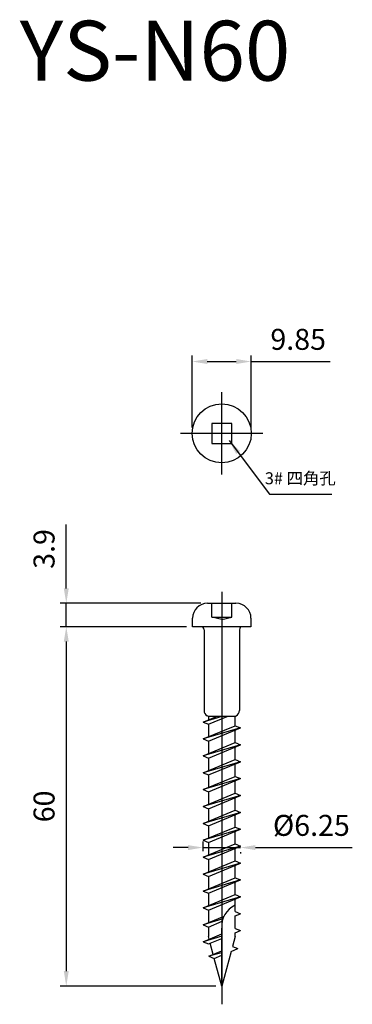
# Model space of a CAD drawing. Units: millimetres. Extents: x 56 to 723, y -170 to 322.
# Drawn here: x 467 to 523, y 157 to 321 of the extents above; entities that cross this region are included whole.
import ezdxf

# ---------------------------------------------------------------- set-up
doc = ezdxf.new("R2010")
doc.units = ezdxf.units.MM
doc.header["$LTSCALE"] = 0.25
doc.layers.add('AM_5', color=3, linetype='Continuous', lineweight=25)
doc.styles.add('2014++', font='simplex.shx', dxfattribs={"width": 0.8, "bigfont": 'bigfont.shx'})
doc.styles.get("Standard").update_dxf_attribs({"font": 'ISOCP.SHX', "bigfont": 'EXTFONT.SHX'})
doc.dimstyles.new('AM_ISO$0', dxfattribs={"dimtxt": 3.5, "dimasz": 2.5, "dimexe": 1, "dimexo": 1, "dimgap": 1.5, "dimtad": 1, "dimdsep": 46, "dimtxsty": 'STANDARD', "dimcen": 0, "dimclrd": 256, "dimclre": 256, "dimclrt": 2, "dimadec": 0, "dimazin": 2, "dimtp": 0.1, "dimtm": 0.1, "dimtfac": 0.71, "dimtdec": 3, "dimtmove": 0, "dimatfit": 3, "dimfxl": 1, "dimlwd": -1, "dimlwe": -1, "dimarcsym": 0})
doc.dimstyles.new('AM_ISO$7', dxfattribs={"dimtxt": 5, "dimasz": 2.5, "dimexe": 1, "dimexo": 1, "dimgap": 1.5, "dimtad": 1, "dimdsep": 46, "dimtxsty": 'STANDARD', "dimcen": 0, "dimclrd": 256, "dimclre": 256, "dimclrt": 2, "dimadec": 0, "dimazin": 2, "dimtp": 0.1, "dimtm": 0.1, "dimtfac": 0.71, "dimtdec": 3, "dimtmove": 0, "dimatfit": 3, "dimfxl": 1, "dimlwd": -1, "dimlwe": -1, "dimarcsym": 0})

# ---------------------------------------------------------------- blocks, each defined once
blk = doc.blocks.new('*D20')
at = {"layer": 'AM_5', "transparency": 16777216}
for p, q in [((494.87, 219.68), (473.81, 219.68)), ((474.81, 217.18), (474.81, 162.18)), ((499.74, 159.68), (473.81, 159.68))]:
    blk.add_line(p, q, dxfattribs=at)
for points in [[(474.4, 217.18), (475.23, 217.18), (474.81, 219.68)], [(474.4, 162.18), (475.23, 162.18), (474.81, 159.68)]]:
    blk.add_solid(points, dxfattribs=at)
at = {"layer": 'Defpoints', "color": 0, "transparency": 16777216}
for p in [(495.87, 219.68), (474.81, 159.68), (500.74, 159.68)]:
    blk.add_point(p, dxfattribs=at)
at = {"layer": 'AM_5', "color": 2, "transparency": 16777216, "insert": (471.56, 189.68), "char_height": 3.5, "attachment_point": 5, "rotation": 90}
blk.add_mtext('60', dxfattribs=at)
blk = doc.blocks.new('*D17')
at = {"layer": 'AM_5', "transparency": 16777216}
for p, q in [((495.12, 182.81), (492.62, 182.81)), ((497.62, 182.2), (497.62, 183.81)), ((497.62, 182.81), (503.87, 182.81)), ((506.37, 182.81), (522.51, 182.81)), ((503.87, 182.04), (503.87, 181.81))]:
    blk.add_line(p, q, dxfattribs=at)
for points in [[(495.12, 183.22), (495.12, 182.39), (497.62, 182.81)], [(506.37, 183.22), (506.37, 182.39), (503.87, 182.81)]]:
    blk.add_solid(points, dxfattribs=at)
at = {"layer": 'Defpoints', "color": 0, "transparency": 16777216}
for p in [(497.62, 182.81), (503.87, 183.04), (497.62, 181.2)]:
    blk.add_point(p, dxfattribs=at)
at = {"layer": 'AM_5', "color": 2, "transparency": 16777216, "insert": (515.69, 186.06), "char_height": 3.5, "attachment_point": 5}
blk.add_mtext('%%c6.25', dxfattribs=at)
blk = doc.blocks.new('*D21')
at = {"layer": 'AM_5', "transparency": 16777216}
for p, q in [((474.81, 226.08), (474.81, 236.73)), ((497.23, 223.58), (473.81, 223.58)), ((474.81, 219.68), (474.81, 223.58)), ((494.87, 219.68), (473.81, 219.68)), ((474.81, 217.18), (474.81, 214.68))]:
    blk.add_line(p, q, dxfattribs=at)
for points in [[(474.4, 226.08), (475.23, 226.08), (474.81, 223.58)], [(474.4, 217.18), (475.23, 217.18), (474.81, 219.68)]]:
    blk.add_solid(points, dxfattribs=at)
at = {"layer": 'Defpoints', "color": 0, "transparency": 16777216}
for p in [(474.81, 223.58), (498.23, 223.58), (495.87, 219.68)]:
    blk.add_point(p, dxfattribs=at)
at = {"layer": 'AM_5', "color": 2, "transparency": 16777216, "insert": (471.56, 232.65), "char_height": 3.5, "attachment_point": 5, "rotation": 90}
blk.add_mtext('3.9', dxfattribs=at)
blk = doc.blocks.new('*D22')
at = {"layer": 'AM_5', "transparency": 16777216}
for p, q in [((495.82, 252.94), (495.82, 264.94)), ((505.67, 252.94), (505.67, 264.94)), ((498.32, 263.94), (503.17, 263.94)), ((505.67, 263.94), (518.81, 263.94))]:
    blk.add_line(p, q, dxfattribs=at)
for points in [[(498.32, 264.36), (498.32, 263.53), (495.82, 263.94)], [(503.17, 264.36), (503.17, 263.53), (505.67, 263.94)]]:
    blk.add_solid(points, dxfattribs=at)
at = {"layer": 'Defpoints', "color": 0, "transparency": 16777216}
for p in [(505.67, 263.94), (495.82, 251.94), (505.67, 251.94)]:
    blk.add_point(p, dxfattribs=at)
at = {"layer": 'AM_5', "color": 2, "transparency": 16777216, "insert": (513.49, 267.19), "char_height": 3.5, "attachment_point": 5}
blk.add_mtext('9.85', dxfattribs=at)

msp = doc.modelspace()

# ---------------------------------------------------------------- linework, layer by layer
at = {"layer": 'AM_5'}
for p, q in [((500.741, 245.069), (500.741, 258.819)), ((507.616, 251.944), (493.866, 251.944)), ((500.741, 225.48), (500.741, 156.646)), ((498.366, 223.58), (503.116, 223.58)), ((499.071, 221.28), (499.071, 223.58)), ((502.411, 221.28), (502.411, 223.58)), ((495.866, 219.68), (495.866, 221.08)), ((499.071, 221.28), (502.411, 221.28)), ((500.741, 220.903), (499.071, 221.28)), ((500.741, 220.903), (502.411, 221.28)), ((505.616, 221.08), (505.616, 219.68)), ((497.291, 219.68), (495.866, 219.68)), ((505.616, 219.68), (495.866, 219.68)), ((497.791, 219.18), (497.791, 205.666)), ((503.691, 219.18), (503.691, 205.666)), ((500.741, 204.68), (497.616, 203.758)), ((497.616, 203.758), (499.841, 204.68)), ((498.516, 204.68), (498.303, 204.807)), ((498.516, 204.68), (498.516, 204.131)), ((498.516, 203.385), (501.641, 204.68)), ((502.966, 204.68), (498.516, 204.68)), ((502.966, 204.68), (503.155, 204.807)), ((502.966, 203.154), (502.966, 204.68)), ((497.616, 203.758), (498.516, 203.385)), ((497.616, 200.938), (502.966, 203.154)), ((503.866, 202.782), (497.616, 200.938)), ((498.516, 203.385), (498.516, 201.311)), ((498.516, 200.565), (503.866, 202.782)), ((502.966, 203.154), (503.866, 202.782)), ((502.966, 200.334), (502.966, 202.409)), ((497.616, 200.938), (498.516, 200.565)), ((498.516, 200.565), (498.516, 198.491)), ((497.616, 198.118), (502.966, 200.334)), ((503.866, 199.962), (497.616, 198.118)), ((498.516, 197.745), (503.866, 199.962)), ((502.966, 200.334), (503.866, 199.962)), ((502.966, 197.514), (502.966, 199.589)), ((497.616, 198.118), (498.516, 197.745)), ((497.616, 195.298), (502.966, 197.514)), ((498.516, 197.745), (498.516, 195.671)), ((502.966, 197.514), (503.866, 197.142)), ((503.866, 197.142), (497.616, 195.298)), ((498.516, 194.925), (503.866, 197.142)), ((502.966, 194.694), (502.966, 196.769)), ((497.616, 195.298), (498.516, 194.925)), ((497.616, 192.478), (502.966, 194.694)), ((503.866, 194.322), (497.616, 192.478)), ((498.516, 194.925), (498.516, 192.851)), ((498.516, 192.105), (503.866, 194.322)), ((502.966, 194.694), (503.866, 194.322)), ((502.966, 191.874), (502.966, 193.949)), ((497.616, 192.478), (498.516, 192.105)), ((497.616, 189.658), (502.966, 191.874)), ((503.866, 191.502), (497.616, 189.658)), ((498.516, 192.105), (498.516, 190.031)), ((498.516, 189.285), (503.866, 191.502)), ((502.966, 191.874), (503.866, 191.502)), ((502.966, 189.054), (502.966, 191.129)), ((497.616, 189.658), (498.516, 189.285)), ((497.616, 186.838), (502.966, 189.054)), ((498.516, 189.285), (498.516, 187.211)), ((502.966, 189.054), (503.866, 188.682)), ((503.866, 188.682), (497.616, 186.838)), ((498.516, 186.465), (503.866, 188.682)), ((502.966, 186.234), (502.966, 188.309)), ((497.616, 186.838), (498.516, 186.465)), ((497.616, 184.018), (502.966, 186.234)), ((503.866, 185.862), (497.616, 184.018)), ((498.516, 186.465), (498.516, 184.391)), ((498.516, 183.645), (503.866, 185.862)), ((502.966, 186.234), (503.866, 185.862)), ((502.966, 183.414), (502.966, 185.489)), ((497.616, 184.018), (498.516, 183.645)), ((497.616, 181.198), (502.966, 183.414)), ((503.866, 183.042), (497.616, 181.198)), ((498.516, 183.645), (498.516, 181.571)), ((498.516, 180.825), (503.866, 183.042)), ((502.966, 183.414), (503.866, 183.042)), ((502.966, 180.594), (502.966, 182.669)), ((497.616, 181.198), (498.516, 180.825)), ((498.516, 180.825), (498.516, 178.751)), ((497.616, 178.378), (502.966, 180.594)), ((503.866, 180.222), (497.616, 178.378)), ((498.516, 178.005), (503.866, 180.222)), ((502.966, 180.594), (503.866, 180.222)), ((502.966, 177.774), (502.966, 179.849)), ((497.616, 178.378), (498.516, 178.005)), ((497.616, 175.558), (502.966, 177.774)), ((498.516, 178.005), (498.516, 175.931)), ((502.966, 177.774), (503.866, 177.402)), ((503.866, 177.402), (497.616, 175.558)), ((498.516, 175.185), (503.866, 177.402)), ((502.966, 174.954), (502.966, 177.029)), ((497.616, 175.558), (498.516, 175.185)), ((497.616, 172.738), (502.966, 174.954)), ((503.866, 174.582), (497.616, 172.738)), ((498.516, 175.185), (498.516, 173.111)), ((498.516, 172.365), (503.866, 174.582)), ((502.966, 174.954), (503.866, 174.582)), ((497.616, 172.738), (498.516, 172.365)), ((502.966, 172.134), (502.966, 174.209)), ((497.616, 169.918), (501.121, 171.37)), ((498.516, 172.365), (498.516, 170.291)), ((502.966, 172.134), (503.866, 171.762)), ((502.966, 171.389), (503.866, 171.762)), ((502.966, 169.314), (502.966, 171.389)), ((500.927, 170.895), (497.616, 169.918)), ((497.616, 169.918), (498.516, 169.545)), ((498.516, 169.545), (500.819, 170.499)), ((498.516, 169.545), (498.516, 167.984)), ((500.741, 159.68), (500.741, 169.377)), ((502.966, 169.314), (503.866, 168.942)), ((497.616, 167.098), (500.741, 168.393)), ((500.741, 168.02), (497.616, 167.098)), ((498.64, 167.522), (498.516, 167.984)), ((498.516, 166.725), (500.741, 167.647)), ((502.966, 167.984), (502.517, 166.308)), ((502.966, 168.569), (503.866, 168.942)), ((502.966, 167.984), (502.966, 168.569)), ((497.616, 167.098), (498.516, 166.725)), ((499.32, 164.984), (498.82, 166.851)), ((502.517, 166.308), (503.417, 165.936)), ((498.6, 164.686), (500.741, 165.573)), ((500.741, 165.241), (498.6, 164.686)), ((498.6, 164.686), (499.5, 164.313)), ((499.5, 164.313), (500.741, 164.827)), ((502.293, 165.47), (500.741, 159.68)), ((502.293, 165.47), (503.417, 165.936)), ((500.741, 159.68), (499.5, 164.313))]:
    msp.add_line(p, q, dxfattribs=at)
msp.add_lwpolyline([(499.071, 253.614), (499.071, 250.274), (502.411, 250.274), (502.411, 253.614)], close=True, dxfattribs=at)
msp.add_circle((500.741, 251.944), 4.925, dxfattribs=at)
for centre, radius, start, end in [((498.366, 221.08), 2.5, 90, 180), ((503.116, 221.08), 2.5, 0, 90), ((497.291, 219.18), 0.5, 0, 90), ((504.191, 219.18), 0.5, 90, 180), ((498.815, 205.694), 1.024, 181.60283, 240.01292), ((502.644, 205.724), 1.049, 299.13186, 356.82157), ((504.594, 169.675), 3.864, 114.9116, 184.41995)]:
    msp.add_arc(centre, radius, start, end, dxfattribs=at)

# ---------------------------------------------------------------- texts
at = {"layer": 'AM_5', "insert": (467.062, 320.825), "char_height": 10, "attachment_point": 1, "style": '2014++'}
msp.add_mtext_dynamic_manual_height_columns('YS-N60', width=69.16974, gutter_width=12.5, heights=[0], dxfattribs=at)
at = {"layer": 'AM_5', "insert": (513.838, 244.191), "char_height": 2, "width": 16.24518, "attachment_point": 5, "style": '2014++'}
msp.add_mtext('3# 四角孔', dxfattribs=at)

# ---------------------------------------------------------------- dimensions: what is measured, and where the dimension line sits
at = {"layer": 'AM_5'}
dim = msp.add_linear_dim(base=(505.666, 263.944), p1=(495.816, 251.944), p2=(505.666, 251.944), dimstyle='AM_ISO$0', dxfattribs=at)
dim.commit()
dim.dimension.update_dxf_attribs({"geometry": '*D22', "text_midpoint": (513.486, 267.194)})
for base, p2, picture, middle in [((474.813, 223.576), (498.228, 223.576), '*D21', (471.563, 232.651)), ((474.813, 159.68), (500.741, 159.68), '*D20', (471.563, 189.68))]:
    dim = msp.add_linear_dim(base=base, p1=(495.866, 219.68), p2=p2, angle=90, dimstyle='AM_ISO$0', dxfattribs=at)
    dim.commit()
    dim.dimension.update_dxf_attribs({"geometry": picture, "text_midpoint": middle})
dim = msp.add_linear_dim(base=(497.616, 182.808), p1=(503.866, 183.042), p2=(497.616, 181.198), text='%%c<>', dimstyle='AM_ISO$0', dxfattribs=at)
dim.commit()
dim.dimension.update_dxf_attribs({"geometry": '*D17', "text_midpoint": (515.689, 182.808), "dimtype": 160})

# ---------------------------------------------------------------- leaders
msp.add_leader([(501.967, 250.752), (508.701, 241.8), (519.127, 241.8)], dimstyle='AM_ISO$7', override={"dimtxt": 3.5}, dxfattribs=at)

doc.saveas('drawing.dxf')
